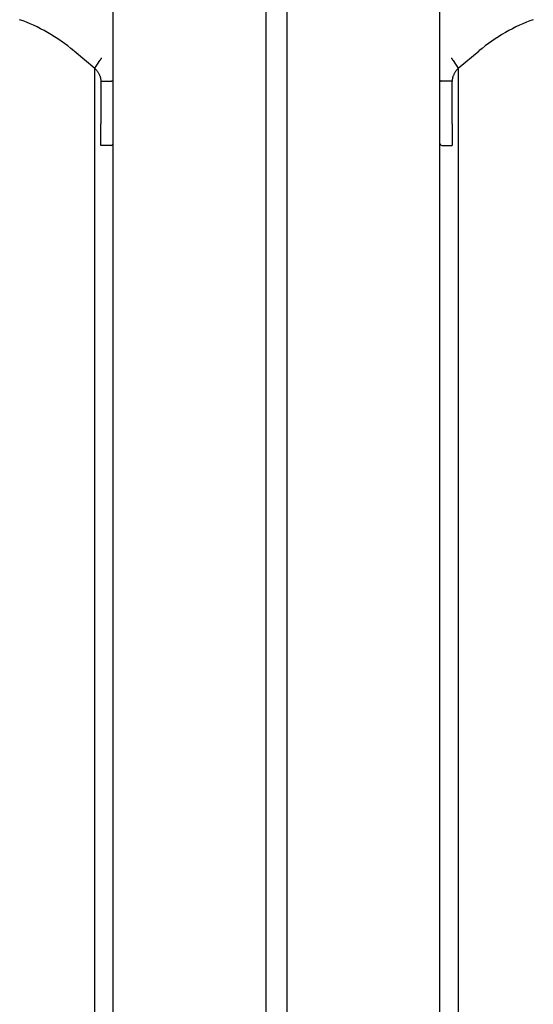
# Model space of a CAD drawing. Extents: x 4645 to 19250, y 2168 to 13635.
# Drawn here: x 12479 to 12605, y 5641 to 5882 of the extents above; entities that cross this region are included whole.
import ezdxf

# ---------------------------------------------------------------- set-up
doc = ezdxf.new("R2010")
doc.units = 0
doc.header["$LTSCALE"] = 30
doc.header["$MEASUREMENT"] = 0
doc.layers.get('0').update_dxf_attribs({"linetype": 'CONTINUOUS'})

msp = doc.modelspace()

# ---------------------------------------------------------------- linework, layer by layer
for p, q in [((12501.66, 5449.22), (12501.66, 6288.63)), ((12581.66, 5448.54), (12581.66, 6288.63)), ((12539.16, 5446.37), (12539.16, 6104.83)), ((12544.16, 6104.83), (12544.16, 5446.42)), ((12492.1, 5874.07), (12497.16, 5869.84)), ((12586.16, 5869.84), (12591.23, 5874.07)), ((12497.82, 5870.83), (12498.41, 5871.71)), ((12498.41, 5871.72), (12498.41, 5871.71)), ((12498.71, 5872.33), (12498.66, 5872.38)), ((12584.66, 5872.38), (12584.61, 5872.33)), ((12584.91, 5871.71), (12584.91, 5871.72)), ((12584.91, 5871.71), (12585.5, 5870.83)), ((12497.08, 5869.91), (12497.08, 5526.91)), ((12497.16, 5869.84), (12497.82, 5870.83)), ((12585.5, 5870.83), (12586.16, 5869.84)), ((12586.24, 5526.91), (12586.24, 5869.91)), ((12498.66, 5866.72), (12498.66, 5856.22)), ((12584.66, 5856.22), (12584.66, 5866.72)), ((12498.66, 5850.97), (12498.66, 5856.22)), ((12584.66, 5856.22), (12584.66, 5850.97)), ((12501.16, 5850.97), (12498.66, 5850.97)), ((12582.16, 5850.97), (12584.66, 5850.97))]:
    msp.add_line(p, q)
at = {"flags": 128}
for points in [[(12498.71, 5872.33), (12498.73, 5872.31), (12498.74, 5872.29), (12498.75, 5872.27), (12498.75, 5872.26), (12498.75, 5872.24), (12498.74, 5872.23), (12498.74, 5872.21), (12498.73, 5872.19), (12498.72, 5872.17), (12498.7, 5872.15), (12498.69, 5872.12), (12498.67, 5872.1), (12498.65, 5872.07), (12498.63, 5872.04), (12498.6, 5872.01), (12498.58, 5871.98), (12498.56, 5871.95), (12498.54, 5871.91), (12498.51, 5871.88), (12498.49, 5871.85), (12498.47, 5871.81), (12498.45, 5871.78), (12498.43, 5871.75), (12498.41, 5871.72)], [(12584.91, 5871.72), (12584.89, 5871.75), (12584.87, 5871.78), (12584.85, 5871.81), (12584.83, 5871.85), (12584.81, 5871.88), (12584.79, 5871.91), (12584.76, 5871.95), (12584.74, 5871.98), (12584.72, 5872.01), (12584.7, 5872.04), (12584.67, 5872.07), (12584.65, 5872.1), (12584.64, 5872.12), (12584.62, 5872.15), (12584.61, 5872.17), (12584.59, 5872.19), (12584.59, 5872.21), (12584.58, 5872.23), (12584.58, 5872.24), (12584.58, 5872.26), (12584.58, 5872.28), (12584.58, 5872.29), (12584.6, 5872.31), (12584.61, 5872.33)], [(12497.16, 5869.84), (12497.27, 5869.73), (12497.37, 5869.63), (12497.47, 5869.51), (12497.57, 5869.4), (12497.66, 5869.28), (12497.75, 5869.16), (12497.84, 5869.03), (12497.93, 5868.91), (12498.01, 5868.78), (12498.09, 5868.65), (12498.16, 5868.52), (12498.23, 5868.38), (12498.3, 5868.24), (12498.36, 5868.11), (12498.41, 5867.97), (12498.46, 5867.83), (12498.51, 5867.69), (12498.55, 5867.55), (12498.58, 5867.41), (12498.61, 5867.27), (12498.63, 5867.13), (12498.65, 5866.99), (12498.66, 5866.86), (12498.66, 5866.72)], [(12586.16, 5869.84), (12586.06, 5869.73), (12585.96, 5869.63), (12585.85, 5869.51), (12585.76, 5869.4), (12585.66, 5869.28), (12585.57, 5869.16), (12585.48, 5869.03), (12585.4, 5868.91), (12585.31, 5868.78), (12585.24, 5868.65), (12585.16, 5868.52), (12585.09, 5868.38), (12585.03, 5868.24), (12584.97, 5868.11), (12584.91, 5867.97), (12584.86, 5867.83), (12584.82, 5867.69), (12584.78, 5867.55), (12584.74, 5867.41), (12584.71, 5867.27), (12584.69, 5867.13), (12584.67, 5866.99), (12584.67, 5866.86), (12584.66, 5866.72)], [(12501.16, 5866.72), (12501.19, 5866.72), (12501.23, 5866.72), (12501.26, 5866.72), (12501.29, 5866.73), (12501.32, 5866.73), (12501.35, 5866.74), (12501.38, 5866.74), (12501.41, 5866.75), (12501.44, 5866.76), (12501.47, 5866.77), (12501.49, 5866.78), (12501.52, 5866.79), (12501.54, 5866.8), (12501.56, 5866.81), (12501.58, 5866.82), (12501.59, 5866.83), (12501.61, 5866.85), (12501.62, 5866.86), (12501.63, 5866.88), (12501.65, 5866.89), (12501.65, 5866.9), (12501.66, 5866.92), (12501.66, 5866.93), (12501.66, 5866.95)], [(12581.66, 5866.95), (12581.66, 5866.93), (12581.67, 5866.92), (12581.67, 5866.9), (12581.68, 5866.89), (12581.69, 5866.88), (12581.7, 5866.86), (12581.71, 5866.85), (12581.73, 5866.83), (12581.75, 5866.82), (12581.77, 5866.81), (12581.79, 5866.8), (12581.81, 5866.79), (12581.83, 5866.78), (12581.86, 5866.77), (12581.88, 5866.76), (12581.91, 5866.75), (12581.94, 5866.74), (12581.97, 5866.74), (12582, 5866.73), (12582.03, 5866.73), (12582.06, 5866.72), (12582.1, 5866.72), (12582.13, 5866.72), (12582.16, 5866.72)], [(12498.66, 5866.72), (12498.77, 5866.72), (12498.87, 5866.72), (12498.97, 5866.72), (12499.08, 5866.72), (12499.18, 5866.72), (12499.29, 5866.72), (12499.39, 5866.72), (12499.5, 5866.72), (12499.6, 5866.72), (12499.7, 5866.72), (12499.81, 5866.72), (12499.91, 5866.72), (12500.01, 5866.72), (12500.12, 5866.72), (12500.22, 5866.72), (12500.33, 5866.72), (12500.43, 5866.72), (12500.54, 5866.72), (12500.64, 5866.72), (12500.74, 5866.72), (12500.85, 5866.72), (12500.95, 5866.72), (12501.06, 5866.72), (12501.16, 5866.72)], [(12584.66, 5866.72), (12584.56, 5866.72), (12584.45, 5866.72), (12584.35, 5866.72), (12584.24, 5866.72), (12584.14, 5866.72), (12584.04, 5866.72), (12583.93, 5866.72), (12583.83, 5866.72), (12583.72, 5866.72), (12583.62, 5866.72), (12583.51, 5866.72), (12583.41, 5866.72), (12583.31, 5866.72), (12583.2, 5866.72), (12583.1, 5866.72), (12583, 5866.72), (12582.89, 5866.72), (12582.79, 5866.72), (12582.68, 5866.72), (12582.58, 5866.72), (12582.47, 5866.72), (12582.37, 5866.72), (12582.27, 5866.72), (12582.16, 5866.72)]]:
    msp.add_lwpolyline(points, dxfattribs=at)
for centre, start, end in [((12501.16, 5851.47), 270, 0), ((12582.16, 5851.47), 180, 270)]:
    msp.add_arc(centre, 0.5, start, end)
for centre, major_axis, start_param, end_param in [((12483.39, 5869.78), (16.64, -11.09), 1.325253, 2.120252), ((12599.93, 5869.78), (16.64, 11.09), 1.02134, 1.81634)]:
    msp.add_ellipse(centre, major_axis=major_axis, ratio=0.433013, start_param=start_param, end_param=end_param)

doc.saveas('drawing.dxf')
